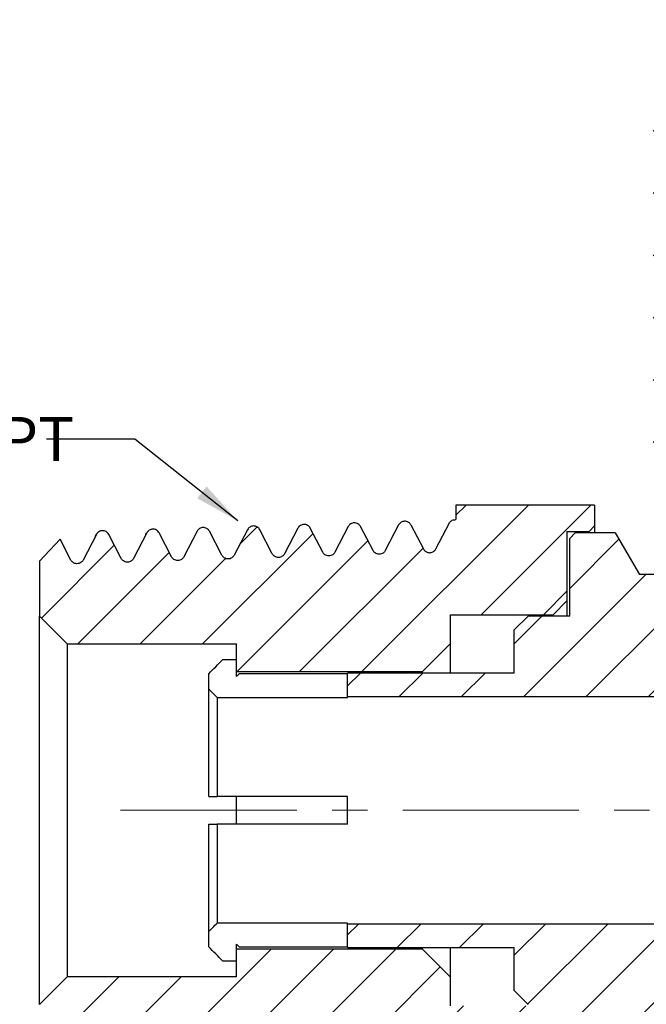
# Model space of a CAD drawing. Units: inches. Extents: x 0.2 to 10.8, y 0.2 to 8.3.
# Drawn here: x 3.6 to 5.4, y 2.9 to 5.7 of the extents above; entities that cross this region are included whole.
import ezdxf

# ---------------------------------------------------------------- set-up
doc = ezdxf.new("R2010")
doc.units = ezdxf.units.IN
doc.header["$MEASUREMENT"] = 0
doc.linetypes.add('CENTERX2', pattern=[0.8, 0.5, -0.1, 0.1, -0.1])
doc.layers.add('SKETCH', color=7, linetype='Continuous')
doc.styles.add('SLDTEXTSTYLE0', font='TXT', dxfattribs={"width": 0.75})
doc.dimstyles.new('SLDDIMSTYLE2', dxfattribs={"dimtxt": 0.18, "dimasz": 0.13, "dimexe": 0, "dimexo": 0.0625, "dimgap": 0, "dimtad": 0, "dimtih": 1, "dimtoh": 1, "dimdec": 0, "dimrnd": 1e-09, "dimzin": 0, "dimdsep": 46, "dimtxsty": 'Standard', "dimsah": 1, "dimcen": 0.09, "dimadec": 0, "dimazin": 0, "dimtfac": 0.13, "dimtdec": 0, "dimtofl": 0, "dimtmove": 0, "dimatfit": 3, "dimfxl": 0, "dimfrac": 2, "dimtolj": 1, "dimtzin": 0, "dimarcsym": 0})

msp = doc.modelspace()

# ---------------------------------------------------------------- hatches: boundary and pattern name
at = {"linetype": 'Continuous', "lineweight": 18}
h = msp.add_hatch(dxfattribs=at)
h.set_pattern_fill('ANSI31', style=0)
edge = h.paths.add_edge_path(flags=0)
edge.add_arc((5.6502, 4.6559), 0.063, 180, 270, ccw=False)
edge.add_line((5.5872, 4.6559), (5.5872, 4.7897))
edge.add_line((5.5872, 4.7897), (5.5282, 4.7897))
edge.add_line((5.5282, 4.7897), (5.5282, 5.459))
edge.add_line((5.5282, 5.459), (5.5046, 5.459))
edge.add_line((5.5046, 5.459), (5.5046, 5.6401))
edge.add_line((5.5046, 5.6401), (5.5282, 5.6401))
edge.add_line((5.5282, 5.6401), (5.5282, 5.7031))
edge.add_line((5.5282, 5.7031), (5.5124, 5.7189))
edge.add_line((5.5124, 5.7189), (5.4416, 5.7189))
edge.add_line((5.4416, 5.7189), (5.4219, 5.6992))
edge.add_line((5.4219, 5.6992), (5.4219, 5.5614))
edge.add_line((5.4219, 5.5614), (5.4022, 5.5417))
edge.add_line((5.4022, 5.5417), (5.4022, 4.4865))
edge.add_arc((5.4967, 4.4865), 0.0945, 180, 240)
edge.add_line((5.4495, 4.4047), (5.5597, 4.3411))
edge.add_line((5.5597, 4.3411), (5.5597, 4.2071))
edge.add_arc((5.4967, 4.2071), 0.063, 270, 360, ccw=False)
edge.add_line((5.4967, 4.1441), (5.3628, 4.1441))
edge.add_line((5.3628, 4.1441), (5.2946, 4.2622))
edge.add_line((5.2946, 4.2622), (5.1809, 4.2622))
edge.add_line((5.1809, 4.2622), (5.1652, 4.2464))
edge.add_line((5.1652, 4.2464), (5.1652, 4.026))
edge.add_line((5.1652, 4.026), (5.0471, 4.026))
edge.add_line((5.0471, 4.026), (5.0077, 3.9866))
edge.add_line((5.0077, 3.9866), (5.0077, 3.8645))
edge.add_line((5.0077, 3.8645), (4.5353, 3.8645))
edge.add_line((4.5353, 3.8645), (4.5353, 3.7976))
edge.add_line((4.5353, 3.7976), (5.8353, 3.7976))
edge.add_line((5.8353, 3.7976), (5.8353, 4.0496))
edge.add_line((5.8353, 4.0496), (5.8195, 4.0653))
edge.add_line((5.8195, 4.0653), (5.7487, 4.0653))
edge.add_line((5.7487, 4.0653), (5.7487, 4.5535))
edge.add_line((5.7487, 4.5535), (5.7093, 4.5929))
edge.add_line((5.7093, 4.5929), (5.6502, 4.5929))
h = msp.add_hatch(dxfattribs=at)
h.set_pattern_fill('ANSI31', style=0)
edge = h.paths.add_edge_path(flags=0)
edge.add_line((6.9298, 4.7897), (6.8707, 4.7897))
edge.add_line((6.8707, 4.7897), (6.8707, 4.6559))
edge.add_arc((6.8077, 4.6559), 0.063, 270, 360, ccw=False)
edge.add_line((6.8077, 4.5929), (6.7487, 4.5929))
edge.add_line((6.7487, 4.5929), (6.7093, 4.5535))
edge.add_line((6.7093, 4.5535), (6.7093, 4.0653))
edge.add_line((6.7093, 4.0653), (6.6384, 4.0653))
edge.add_line((6.6384, 4.0653), (6.6227, 4.0496))
edge.add_line((6.6227, 4.0496), (6.6227, 3.1519))
edge.add_line((6.6227, 3.1519), (6.229, 2.9246))
edge.add_line((6.229, 2.9246), (5.8353, 3.1519))
edge.add_line((5.8353, 3.1519), (4.5353, 3.1519))
edge.add_line((4.5353, 3.1519), (4.5353, 3.085))
edge.add_line((4.5353, 3.085), (5.0077, 3.085))
edge.add_line((5.0077, 3.085), (5.0077, 2.963))
edge.add_line((5.0077, 2.963), (5.0471, 2.9236))
edge.add_line((5.0471, 2.9236), (5.1652, 2.9236))
edge.add_line((5.1652, 2.9236), (5.1652, 2.7031))
edge.add_line((5.1652, 2.7031), (5.1809, 2.6874))
edge.add_line((5.1809, 2.6874), (5.2946, 2.6874))
edge.add_line((5.2946, 2.6874), (5.3628, 2.8055))
edge.add_line((5.3628, 2.8055), (6.5581, 2.8055))
edge.add_arc((6.5581, 3.1456), 0.3402, 270, 360)
edge.add_line((6.8983, 3.1456), (6.8983, 4.3411))
edge.add_line((6.8983, 4.3411), (7.0085, 4.4047))
edge.add_arc((6.9613, 4.4865), 0.0945, 300, 360)
edge.add_line((7.0557, 4.4865), (7.0557, 5.5417))
edge.add_line((7.0557, 5.5417), (7.0361, 5.5614))
edge.add_line((7.0361, 5.5614), (7.0361, 5.6992))
edge.add_line((7.0361, 5.6992), (7.0164, 5.7189))
edge.add_line((7.0164, 5.7189), (6.9455, 5.7189))
edge.add_line((6.9455, 5.7189), (6.9298, 5.7031))
edge.add_line((6.9298, 5.7031), (6.9298, 5.6401))
edge.add_line((6.9298, 5.6401), (6.9534, 5.6401))
edge.add_line((6.9534, 5.6401), (6.9534, 5.459))
edge.add_line((6.9534, 5.459), (6.9298, 5.459))
edge.add_line((6.9298, 5.459), (6.9298, 4.7897))
h = msp.add_hatch(dxfattribs=at)
h.set_pattern_fill('ANSI31', style=0)
edge = h.paths.add_edge_path(flags=0)
edge.add_line((4.7505, 4.2165), (4.715, 4.2847))
edge.add_spline(control_points=[(4.715, 4.2847), (4.7115, 4.2913), (4.7046, 4.2955), (4.697, 4.2952)], knot_values=[0, 0, 0, 0, 1, 1, 1, 1], weights=[1, 1, 1, 1], degree=3, periodic=0)
edge.add_spline(control_points=[(4.697, 4.2952), (4.6897, 4.2949), (4.6836, 4.2911), (4.6802, 4.2846)], knot_values=[0, 0, 0, 0, 1, 1, 1, 1], weights=[1, 0.908607, 0.908607, 1], degree=3, periodic=0)
edge.add_line((4.6802, 4.2846), (4.6424, 4.212))
edge.add_spline(control_points=[(4.6424, 4.212), (4.634, 4.196), (4.616, 4.196), (4.6076, 4.212)], knot_values=[0, 0, 0, 0, 1, 1, 1, 1], weights=[1, 0.641166, 0.641166, 1], degree=3, periodic=0)
edge.add_line((4.6076, 4.212), (4.5721, 4.2802))
edge.add_spline(control_points=[(4.5721, 4.2802), (4.5685, 4.287), (4.5619, 4.291), (4.5541, 4.2907)], knot_values=[0, 0, 0, 0, 1, 1, 1, 1], weights=[1, 0.897803, 0.897803, 1], degree=3, periodic=0)
edge.add_spline(control_points=[(4.5541, 4.2907), (4.5469, 4.2905), (4.5407, 4.2867), (4.5373, 4.2802)], knot_values=[0, 0, 0, 0, 1, 1, 1, 1], weights=[1, 0.908607, 0.908607, 1], degree=3, periodic=0)
edge.add_line((4.5373, 4.2802), (4.4995, 4.2076))
edge.add_spline(control_points=[(4.4995, 4.2076), (4.4912, 4.1916), (4.4731, 4.1916), (4.4647, 4.2076)], knot_values=[0, 0, 0, 0, 1, 1, 1, 1], weights=[1, 0.641166, 0.641166, 1], degree=3, periodic=0)
edge.add_line((4.4647, 4.2076), (4.4293, 4.2758))
edge.add_spline(control_points=[(4.4293, 4.2758), (4.4257, 4.2826), (4.419, 4.2865), (4.4113, 4.2863)], knot_values=[0, 0, 0, 0, 1, 1, 1, 1], weights=[1, 0.897803, 0.897803, 1], degree=3, periodic=0)
edge.add_spline(control_points=[(4.4113, 4.2863), (4.404, 4.286), (4.3978, 4.2822), (4.3945, 4.2757)], knot_values=[0, 0, 0, 0, 1, 1, 1, 1], weights=[1, 0.908607, 0.908607, 1], degree=3, periodic=0)
edge.add_line((4.3945, 4.2757), (4.3567, 4.2031))
edge.add_spline(control_points=[(4.3567, 4.2031), (4.3483, 4.1871), (4.3302, 4.1871), (4.3219, 4.2031)], knot_values=[0, 0, 0, 0, 1, 1, 1, 1], weights=[1, 0.641166, 0.641166, 1], degree=3, periodic=0)
edge.add_line((4.3219, 4.2031), (4.2864, 4.2712))
edge.add_spline(control_points=[(4.2864, 4.2712), (4.2828, 4.2781), (4.2761, 4.282), (4.2684, 4.2818)], knot_values=[0, 0, 0, 0, 1, 1, 1, 1], weights=[1, 0.897803, 0.897803, 1], degree=3, periodic=0)
edge.add_spline(control_points=[(4.2684, 4.2818), (4.2611, 4.2816), (4.255, 4.2777), (4.2516, 4.2713)], knot_values=[0, 0, 0, 0, 1, 1, 1, 1], weights=[1, 0.908607, 0.908607, 1], degree=3, periodic=0)
edge.add_line((4.2516, 4.2713), (4.2138, 4.1987))
edge.add_spline(control_points=[(4.2138, 4.1987), (4.2055, 4.1826), (4.1874, 4.1826), (4.179, 4.1987)], knot_values=[0, 0, 0, 0, 1, 1, 1, 1], weights=[1, 0.641166, 0.641166, 1], degree=3, periodic=0)
edge.add_line((4.179, 4.1987), (4.1436, 4.2668))
edge.add_spline(control_points=[(4.1436, 4.2668), (4.14, 4.2737), (4.1333, 4.2776), (4.1255, 4.2774)], knot_values=[0, 0, 0, 0, 1, 1, 1, 1], weights=[1, 0.897803, 0.897803, 1], degree=3, periodic=0)
edge.add_spline(control_points=[(4.1255, 4.2774), (4.1183, 4.2771), (4.1121, 4.2732), (4.1088, 4.2668)], knot_values=[0, 0, 0, 0, 1, 1, 1, 1], weights=[1, 0.908607, 0.908607, 1], degree=3, periodic=0)
edge.add_line((4.1088, 4.2668), (4.071, 4.1942))
edge.add_spline(control_points=[(4.071, 4.1942), (4.0626, 4.1781), (4.0445, 4.1781), (4.0362, 4.1942)], knot_values=[0, 0, 0, 0, 1, 1, 1, 1], weights=[1, 0.641166, 0.641166, 1], degree=3, periodic=0)
edge.add_line((4.0362, 4.1942), (4.0007, 4.2623))
edge.add_spline(control_points=[(4.0007, 4.2623), (3.9971, 4.2692), (3.9904, 4.2731), (3.9827, 4.2729)], knot_values=[0, 0, 0, 0, 1, 1, 1, 1], weights=[1, 0.897803, 0.897803, 1], degree=3, periodic=0)
edge.add_spline(control_points=[(3.9827, 4.2729), (3.9754, 4.2727), (3.9693, 4.2688), (3.9659, 4.2624)], knot_values=[0, 0, 0, 0, 1, 1, 1, 1], weights=[1, 0.908607, 0.908607, 1], degree=3, periodic=0)
edge.add_line((3.9659, 4.2624), (3.9281, 4.1897))
edge.add_spline(control_points=[(3.9281, 4.1897), (3.9198, 4.1737), (3.9017, 4.1737), (3.8933, 4.1897)], knot_values=[0, 0, 0, 0, 1, 1, 1, 1], weights=[1, 0.641166, 0.641166, 1], degree=3, periodic=0)
edge.add_line((3.8933, 4.1897), (3.8578, 4.2579))
edge.add_spline(control_points=[(3.8578, 4.2579), (3.8543, 4.2648), (3.8476, 4.2687), (3.8398, 4.2684)], knot_values=[0, 0, 0, 0, 1, 1, 1, 1], weights=[1, 0.897803, 0.897803, 1], degree=3, periodic=0)
edge.add_spline(control_points=[(3.8398, 4.2684), (3.8326, 4.2682), (3.8264, 4.2643), (3.823, 4.2579)], knot_values=[0, 0, 0, 0, 1, 1, 1, 1], weights=[1, 0.908607, 0.908607, 1], degree=3, periodic=0)
edge.add_line((3.823, 4.2579), (3.7852, 4.1852))
edge.add_spline(control_points=[(3.7852, 4.1852), (3.7769, 4.1692), (3.7588, 4.1692), (3.7505, 4.1852)], knot_values=[0, 0, 0, 0, 1, 1, 1, 1], weights=[1, 0.641166, 0.641166, 1], degree=3, periodic=0)
edge.add_line((3.7505, 4.1852), (3.7199, 4.244))
edge.add_line((3.7199, 4.244), (3.6613, 4.1815))
edge.add_line((3.6613, 4.1815), (3.6613, 4.026))
edge.add_line((3.6613, 4.026), (3.74, 3.9472))
edge.add_line((3.74, 3.9472), (4.2203, 3.9472))
edge.add_line((4.2203, 3.9472), (4.2203, 3.8685))
edge.add_line((4.2203, 3.8685), (4.7479, 3.8685))
edge.add_line((4.7479, 3.8685), (4.8266, 3.9472))
edge.add_line((4.8266, 3.9472), (4.8266, 4.0299))
edge.add_line((4.8266, 4.0299), (5.118, 4.0299))
edge.add_line((5.118, 4.0299), (5.1573, 4.0693))
edge.add_line((5.1573, 4.0693), (5.1573, 4.2661))
edge.add_line((5.1573, 4.2661), (5.2203, 4.2661))
edge.add_line((5.2203, 4.2661), (5.2361, 4.2819))
edge.add_line((5.2361, 4.2819), (5.2361, 4.3409))
edge.add_line((5.2361, 4.3409), (4.8424, 4.3409))
edge.add_line((4.8424, 4.3409), (4.8424, 4.2998))
edge.add_line((4.8424, 4.2998), (4.8398, 4.2997))
edge.add_spline(control_points=[(4.8398, 4.2997), (4.8326, 4.2995), (4.8264, 4.2956), (4.823, 4.2891)], knot_values=[0, 0, 0, 0, 1, 1, 1, 1], weights=[1, 0.908607, 0.908607, 1], degree=3, periodic=0)
edge.add_line((4.823, 4.2891), (4.7852, 4.2165))
edge.add_spline(control_points=[(4.7852, 4.2165), (4.7847, 4.2155), (4.7841, 4.2145), (4.7834, 4.2136)], knot_values=[0, 0, 0, 0, 0.094964, 0.094964, 0.094964, 0.094964], weights=[1, 0.965924, 0.935084, 0.907479], degree=3, periodic=0)
edge.add_spline(control_points=[(4.7834, 4.2136), (4.7748, 4.2025), (4.7609, 4.2025), (4.7523, 4.2136)], knot_values=[0, 0, 0, 0, 0.810073, 0.810073, 0.810073, 0.810073], weights=[0.907479, 0.672006, 0.672006, 0.907479], degree=3, periodic=0)
edge.add_spline(control_points=[(4.7523, 4.2136), (4.7516, 4.2145), (4.751, 4.2155), (4.7505, 4.2165)], knot_values=[0, 0, 0, 0, 0.094964, 0.094964, 0.094964, 0.094964], weights=[0.907479, 0.935084, 0.965924, 1], degree=3, periodic=0)
h = msp.add_hatch(dxfattribs=at)
h.set_pattern_fill('ANSI31', style=0)
edge = h.paths.add_edge_path(flags=0)
edge.add_line((3.9293, 2.6895), (3.9647, 2.7576))
edge.add_spline(control_points=[(3.9647, 2.7576), (3.9731, 2.7736), (3.9912, 2.7736), (3.9995, 2.7576)], knot_values=[0, 0, 0, 0, 1, 1, 1, 1], weights=[1, 0.641166, 0.641166, 1], degree=3, periodic=0)
edge.add_line((3.9995, 2.7576), (4.0373, 2.685))
edge.add_spline(control_points=[(4.0373, 2.685), (4.0383, 2.6831), (4.0397, 2.6813), (4.0413, 2.6798), (4.0429, 2.6782), (4.0448, 2.677), (4.0468, 2.6761), (4.0488, 2.6752), (4.051, 2.6747), (4.0532, 2.6745), (4.0535, 2.6745), (4.0538, 2.6745), (4.0541, 2.6745)], knot_values=[0, 0, 0, 0, 0.000084, 0.000084, 0.000084, 0.000167, 0.000167, 0.000167, 0.000251, 0.000251, 0.000251, 0.000263, 0.000263, 0.000263, 0.000263], weights=[1, 1, 1, 1, 1, 1, 1, 1, 1, 1, 1, 1, 1], degree=3, periodic=0)
edge.add_spline(control_points=[(4.0541, 2.6745), (4.0619, 2.6742), (4.0685, 2.6781), (4.0721, 2.685)], knot_values=[0, 0, 0, 0, 1, 1, 1, 1], weights=[1, 0.897803, 0.897803, 1], degree=3, periodic=0)
edge.add_line((4.0721, 2.685), (4.1076, 2.7531))
edge.add_spline(control_points=[(4.1076, 2.7531), (4.116, 2.7692), (4.134, 2.7692), (4.1424, 2.7531)], knot_values=[0, 0, 0, 0, 1, 1, 1, 1], weights=[1, 0.641166, 0.641166, 1], degree=3, periodic=0)
edge.add_line((4.1424, 2.7531), (4.1802, 2.6805))
edge.add_spline(control_points=[(4.1802, 2.6805), (4.1812, 2.6786), (4.1826, 2.6768), (4.1842, 2.6753), (4.1858, 2.6738), (4.1877, 2.6725), (4.1897, 2.6716), (4.1917, 2.6707), (4.1939, 2.6702), (4.196, 2.67), (4.1964, 2.67), (4.1967, 2.67), (4.197, 2.67)], knot_values=[0, 0, 0, 0, 0.000084, 0.000084, 0.000084, 0.000167, 0.000167, 0.000167, 0.000251, 0.000251, 0.000251, 0.000263, 0.000263, 0.000263, 0.000263], weights=[1, 1, 1, 1, 1, 1, 1, 1, 1, 1, 1, 1, 1], degree=3, periodic=0)
edge.add_spline(control_points=[(4.197, 2.67), (4.2047, 2.6697), (4.2114, 2.6737), (4.215, 2.6805)], knot_values=[0, 0, 0, 0, 1, 1, 1, 1], weights=[1, 0.897803, 0.897803, 1], degree=3, periodic=0)
edge.add_line((4.215, 2.6805), (4.2505, 2.7487))
edge.add_spline(control_points=[(4.2505, 2.7487), (4.2588, 2.7647), (4.2769, 2.7647), (4.2852, 2.7487)], knot_values=[0, 0, 0, 0, 1, 1, 1, 1], weights=[1, 0.641166, 0.641166, 1], degree=3, periodic=0)
edge.add_line((4.2852, 2.7487), (4.323, 2.6761))
edge.add_spline(control_points=[(4.323, 2.6761), (4.3241, 2.6741), (4.3254, 2.6723), (4.327, 2.6708), (4.3286, 2.6693), (4.3305, 2.6681), (4.3325, 2.6672), (4.3345, 2.6663), (4.3367, 2.6657), (4.3389, 2.6656), (4.3392, 2.6655), (4.3395, 2.6655), (4.3398, 2.6655)], knot_values=[0, 0, 0, 0, 0.000084, 0.000084, 0.000084, 0.000167, 0.000167, 0.000167, 0.000251, 0.000251, 0.000251, 0.000263, 0.000263, 0.000263, 0.000263], weights=[1, 1, 1, 1, 1, 1, 1, 1, 1, 1, 1, 1, 1], degree=3, periodic=0)
edge.add_spline(control_points=[(4.3398, 2.6655), (4.3476, 2.6653), (4.3543, 2.6692), (4.3578, 2.6761)], knot_values=[0, 0, 0, 0, 1, 1, 1, 1], weights=[1, 0.897803, 0.897803, 1], degree=3, periodic=0)
edge.add_line((4.3578, 2.6761), (4.3933, 2.7442))
edge.add_spline(control_points=[(4.3933, 2.7442), (4.4017, 2.7602), (4.4198, 2.7602), (4.4281, 2.7442)], knot_values=[0, 0, 0, 0, 1, 1, 1, 1], weights=[1, 0.641166, 0.641166, 1], degree=3, periodic=0)
edge.add_line((4.4281, 2.7442), (4.4659, 2.6716))
edge.add_spline(control_points=[(4.4659, 2.6716), (4.4669, 2.6696), (4.4683, 2.6678), (4.4699, 2.6663), (4.4715, 2.6648), (4.4734, 2.6636), (4.4754, 2.6627), (4.4774, 2.6618), (4.4796, 2.6613), (4.4818, 2.6611), (4.4821, 2.6611), (4.4824, 2.661), (4.4827, 2.661)], knot_values=[0, 0, 0, 0, 0.000084, 0.000084, 0.000084, 0.000167, 0.000167, 0.000167, 0.000251, 0.000251, 0.000251, 0.000263, 0.000263, 0.000263, 0.000263], weights=[1, 1, 1, 1, 1, 1, 1, 1, 1, 1, 1, 1, 1], degree=3, periodic=0)
edge.add_spline(control_points=[(4.4827, 2.661), (4.4904, 2.6608), (4.4971, 2.6647), (4.5007, 2.6716)], knot_values=[0, 0, 0, 0, 1, 1, 1, 1], weights=[1, 0.897803, 0.897803, 1], degree=3, periodic=0)
edge.add_line((4.5007, 2.6716), (4.5362, 2.7397))
edge.add_spline(control_points=[(4.5362, 2.7397), (4.5445, 2.7558), (4.5626, 2.7558), (4.571, 2.7397)], knot_values=[0, 0, 0, 0, 1, 1, 1, 1], weights=[1, 0.641166, 0.641166, 1], degree=3, periodic=0)
edge.add_line((4.571, 2.7397), (4.6088, 2.6671))
edge.add_spline(control_points=[(4.6088, 2.6671), (4.6098, 2.6652), (4.6111, 2.6634), (4.6127, 2.6619), (4.6143, 2.6604), (4.6162, 2.6591), (4.6182, 2.6583), (4.6202, 2.6574), (4.6224, 2.6568), (4.6246, 2.6566), (4.6249, 2.6566), (4.6252, 2.6566), (4.6255, 2.6566)], knot_values=[0, 0, 0, 0, 0.000084, 0.000084, 0.000084, 0.000167, 0.000167, 0.000167, 0.000251, 0.000251, 0.000251, 0.000263, 0.000263, 0.000263, 0.000263], weights=[1, 1, 1, 1, 1, 1, 1, 1, 1, 1, 1, 1, 1], degree=3, periodic=0)
edge.add_spline(control_points=[(4.6255, 2.6566), (4.6333, 2.6563), (4.64, 2.6603), (4.6436, 2.6671)], knot_values=[0, 0, 0, 0, 1, 1, 1, 1], weights=[1, 0.897803, 0.897803, 1], degree=3, periodic=0)
edge.add_line((4.6436, 2.6671), (4.679, 2.7353))
edge.add_spline(control_points=[(4.679, 2.7353), (4.6874, 2.7513), (4.7055, 2.7513), (4.7138, 2.7353)], knot_values=[0, 0, 0, 0, 1, 1, 1, 1], weights=[1, 0.641166, 0.641166, 1], degree=3, periodic=0)
edge.add_line((4.7138, 2.7353), (4.7516, 2.6627))
edge.add_spline(control_points=[(4.7516, 2.6627), (4.7526, 2.6607), (4.754, 2.6589), (4.7556, 2.6574), (4.7572, 2.6559), (4.7591, 2.6547), (4.7611, 2.6538), (4.7631, 2.6529), (4.7653, 2.6523), (4.7675, 2.6522), (4.7678, 2.6521), (4.7681, 2.6521), (4.7684, 2.6521)], knot_values=[0, 0, 0, 0, 0.000084, 0.000084, 0.000084, 0.000167, 0.000167, 0.000167, 0.000251, 0.000251, 0.000251, 0.000263, 0.000263, 0.000263, 0.000263], weights=[1, 1, 1, 1, 1, 1, 1, 1, 1, 1, 1, 1, 1], degree=3, periodic=0)
edge.add_line((4.7684, 2.6521), (4.8424, 2.6498))
edge.add_line((4.8424, 2.6498), (4.8424, 2.6086))
edge.add_line((4.8424, 2.6086), (5.2361, 2.6086))
edge.add_line((5.2361, 2.6086), (5.2361, 2.6677))
edge.add_line((5.2361, 2.6677), (5.2203, 2.6834))
edge.add_line((5.2203, 2.6834), (5.1573, 2.6834))
edge.add_line((5.1573, 2.6834), (5.1573, 2.8803))
edge.add_line((5.1573, 2.8803), (5.118, 2.9197))
edge.add_line((5.118, 2.9197), (4.8266, 2.9197))
edge.add_line((4.8266, 2.9197), (4.8266, 3.0023))
edge.add_line((4.8266, 3.0023), (4.7479, 3.0811))
edge.add_line((4.7479, 3.0811), (4.2203, 3.0811))
edge.add_line((4.2203, 3.0811), (4.2203, 3.0023))
edge.add_line((4.2203, 3.0023), (3.74, 3.0023))
edge.add_line((3.74, 3.0023), (3.6613, 2.9236))
edge.add_line((3.6613, 2.9236), (3.6613, 2.768))
edge.add_line((3.6613, 2.768), (3.6732, 2.7553))
edge.add_line((3.6732, 2.7553), (3.679, 2.7665))
edge.add_spline(control_points=[(3.679, 2.7665), (3.6874, 2.7826), (3.7055, 2.7826), (3.7138, 2.7665)], knot_values=[0, 0, 0, 0, 1, 1, 1, 1], weights=[1, 0.641166, 0.641166, 1], degree=3, periodic=0)
edge.add_line((3.7138, 2.7665), (3.7516, 2.6939))
edge.add_spline(control_points=[(3.7516, 2.6939), (3.7526, 2.692), (3.754, 2.6902), (3.7556, 2.6887), (3.7572, 2.6872), (3.7591, 2.6859), (3.7611, 2.685), (3.7631, 2.6842), (3.7653, 2.6836), (3.7675, 2.6834), (3.7678, 2.6834), (3.7681, 2.6834), (3.7684, 2.6834)], knot_values=[0, 0, 0, 0, 0.000084, 0.000084, 0.000084, 0.000167, 0.000167, 0.000167, 0.000251, 0.000251, 0.000251, 0.000263, 0.000263, 0.000263, 0.000263], weights=[1, 1, 1, 1, 1, 1, 1, 1, 1, 1, 1, 1, 1], degree=3, periodic=0)
edge.add_spline(control_points=[(3.7684, 2.6834), (3.7761, 2.6831), (3.7828, 2.687), (3.7864, 2.6939)], knot_values=[0, 0, 0, 0, 1, 1, 1, 1], weights=[1, 0.897803, 0.897803, 1], degree=3, periodic=0)
edge.add_line((3.7864, 2.6939), (3.8219, 2.762))
edge.add_spline(control_points=[(3.8219, 2.762), (3.8302, 2.7781), (3.8483, 2.7781), (3.8567, 2.762)], knot_values=[0, 0, 0, 0, 1, 1, 1, 1], weights=[1, 0.641166, 0.641166, 1], degree=3, periodic=0)
edge.add_line((3.8567, 2.762), (3.8945, 2.6894))
edge.add_spline(control_points=[(3.8945, 2.6894), (3.8955, 2.6875), (3.8969, 2.6857), (3.8985, 2.6842), (3.9001, 2.6827), (3.9019, 2.6814), (3.9039, 2.6806), (3.906, 2.6797), (3.9081, 2.6791), (3.9103, 2.6789), (3.9106, 2.6789), (3.911, 2.6789), (3.9113, 2.6789)], knot_values=[0, 0, 0, 0, 0.000084, 0.000084, 0.000084, 0.000167, 0.000167, 0.000167, 0.000251, 0.000251, 0.000251, 0.000263, 0.000263, 0.000263, 0.000263], weights=[1, 1, 1, 1, 1, 1, 1, 1, 1, 1, 1, 1, 1], degree=3, periodic=0)
edge.add_spline(control_points=[(3.9113, 2.6789), (3.919, 2.6787), (3.9257, 2.6826), (3.9293, 2.6895)], knot_values=[0, 0, 0, 0, 1, 1, 1, 1], weights=[1, 0.897803, 0.897803, 1], degree=3, periodic=0)

# ---------------------------------------------------------------- linework, layer by layer
at = {"color": 7, "linetype": 'Continuous', "lineweight": 25}
for p, q in [((4.8424, 4.3409), (4.8424, 4.2998)), ((5.2361, 4.3409), (4.8424, 4.3409)), ((5.2361, 4.3409), (5.2361, 4.2819)), ((4.2658, 4.2816), (4.265, 4.2811)), ((4.5373, 4.2802), (4.4995, 4.2076)), ((4.5516, 4.2905), (4.5507, 4.2901)), ((4.6076, 4.212), (4.5721, 4.2802)), ((4.6802, 4.2846), (4.6424, 4.212)), ((4.715, 4.2847), (4.7505, 4.2165)), ((4.7852, 4.2165), (4.823, 4.2891)), ((4.8398, 4.2997), (4.8424, 4.2998)), ((5.2361, 4.2819), (5.2203, 4.2661)), ((5.2361, 4.2819), (5.2361, 4.2622)), ((3.823, 4.2579), (3.7852, 4.1852)), ((3.8933, 4.1897), (3.8578, 4.2579)), ((3.9659, 4.2624), (3.9281, 4.1897)), ((3.9801, 4.2726), (3.9792, 4.2722)), ((4.0362, 4.1942), (4.0007, 4.2623)), ((4.1088, 4.2668), (4.071, 4.1942)), ((4.179, 4.1987), (4.1436, 4.2668)), ((4.2516, 4.2713), (4.2138, 4.1987)), ((4.3219, 4.2031), (4.2864, 4.2712)), ((4.3945, 4.2757), (4.3567, 4.2031)), ((4.4647, 4.2076), (4.4293, 4.2758)), ((5.1573, 4.2661), (5.2203, 4.2661)), ((5.1573, 4.2661), (5.1573, 4.0693)), ((5.1652, 4.2464), (5.1809, 4.2622)), ((5.2946, 4.2622), (5.1809, 4.2622)), ((5.2203, 4.2622), (5.2203, 4.2661)), ((5.2946, 4.2622), (5.3628, 4.1441)), ((3.6613, 4.1815), (3.7199, 4.244)), ((3.7505, 4.1852), (3.7199, 4.244)), ((5.1652, 4.026), (5.1652, 4.2464)), ((3.6613, 4.1815), (3.6613, 4.026)), ((5.4967, 4.1441), (5.3628, 4.1441)), ((5.1573, 4.0693), (5.118, 4.0299)), ((5.1573, 4.0693), (5.1573, 4.026)), ((3.74, 3.9472), (3.6613, 4.026)), ((3.6613, 2.9236), (3.6613, 4.026)), ((4.8266, 4.0299), (5.118, 4.0299)), ((4.8266, 4.0299), (4.8266, 3.9472)), ((5.0077, 3.9866), (5.0471, 4.026)), ((5.1652, 4.026), (5.0471, 4.026)), ((5.118, 4.026), (5.118, 4.0299)), ((5.0077, 3.8645), (5.0077, 3.9866)), ((3.74, 3.9472), (4.2203, 3.9472)), ((3.74, 3.9472), (3.74, 3.0023)), ((4.2203, 3.8685), (4.2203, 3.9472)), ((4.8266, 3.9472), (4.7479, 3.8685)), ((4.8266, 3.9472), (4.8266, 3.8645)), ((4.2203, 3.9021), (4.1809, 3.9021)), ((4.1416, 3.819), (4.1416, 3.8625)), ((4.2203, 3.8685), (4.7479, 3.8685)), ((4.2203, 3.8665), (4.2203, 3.8685)), ((4.2203, 3.8546), (4.2203, 3.8665)), ((4.2203, 3.8546), (4.2282, 3.8625)), ((4.5353, 3.8625), (4.2282, 3.8625)), ((4.5353, 3.7976), (4.5353, 3.8645)), ((5.0077, 3.8645), (4.5353, 3.8645)), ((4.7479, 3.8645), (4.7479, 3.8685)), ((4.1416, 3.5141), (4.1416, 3.819)), ((4.1652, 3.7952), (4.1652, 3.5141)), ((4.1652, 3.7952), (4.5353, 3.7952)), ((4.5353, 3.7952), (4.5353, 3.7976)), ((4.5353, 3.7976), (5.8353, 3.7976)), ((4.5353, 3.5141), (4.1652, 3.5141)), ((4.2203, 3.4354), (4.2203, 3.5141)), ((4.5353, 3.4354), (4.5353, 3.5141)), ((4.1416, 3.1306), (4.1416, 3.4354)), ((4.1652, 3.4354), (4.1652, 3.1544)), ((4.5353, 3.4354), (4.1652, 3.4354)), ((4.1416, 3.087), (4.1416, 3.1306)), ((4.5353, 3.1544), (4.1652, 3.1544)), ((4.5353, 3.1519), (4.5353, 3.1544)), ((5.8353, 3.1519), (4.5353, 3.1519)), ((4.5353, 3.085), (4.5353, 3.1519)), ((4.2282, 3.087), (4.2203, 3.0949)), ((4.2203, 3.083), (4.2203, 3.0949)), ((4.2203, 3.0811), (4.2203, 3.083)), ((4.2203, 3.0023), (4.2203, 3.0811)), ((4.7479, 3.0811), (4.2203, 3.0811)), ((4.2282, 3.087), (4.5353, 3.087)), ((4.5353, 3.085), (5.0077, 3.085)), ((4.7479, 3.0811), (4.7479, 3.085)), ((4.7479, 3.0811), (4.8266, 3.0023)), ((4.8266, 3.085), (4.8266, 3.0023)), ((5.0077, 2.963), (5.0077, 3.085)), ((4.1809, 3.0475), (4.2203, 3.0475)), ((3.6613, 2.9236), (3.74, 3.0023)), ((4.2203, 3.0023), (3.74, 3.0023)), ((4.8266, 3.0023), (4.8266, 2.9197)), ((5.0471, 2.9236), (5.0077, 2.963))]:
    msp.add_line(p, q, dxfattribs=at)
at = {"color": 8, "linetype": 'Continuous', "lineweight": 25}
for p, q in [((4.106, 4.2608), (4.1088, 4.2668)), ((4.2492, 4.266), (4.2493, 4.2669)), ((4.5349, 4.2749), (4.535, 4.2758))]:
    msp.add_line(p, q, dxfattribs=at)
at = {"color": 7, "linetype": 'Continuous', "lineweight": 25}
for points, knots in [([(4.1255, 4.2773), (4.1222, 4.2772), (4.1187, 4.2762), (4.1127, 4.2724), (4.1103, 4.2697), (4.1088, 4.2668)], [0, 0, 0, 0, 0.5, 0.5, 1, 1, 1, 1]), ([(4.1436, 4.2668), (4.1419, 4.2699), (4.1393, 4.2728), (4.1328, 4.2766), (4.129, 4.2775), (4.1255, 4.2774)], [0, 0, 0, 0, 0.5, 0.5, 1, 1, 1, 1]), ([(4.2684, 4.2818), (4.2651, 4.2817), (4.2616, 4.2807), (4.2556, 4.277), (4.2531, 4.2742), (4.2516, 4.2713)], [0, 0, 0, 0, 0.5, 0.5, 1, 1, 1, 1]), ([(4.2864, 4.2712), (4.2848, 4.2743), (4.2822, 4.2772), (4.2757, 4.281), (4.2719, 4.2819), (4.2684, 4.2818)], [0, 0, 0, 0, 0.5, 0.5, 1, 1, 1, 1]), ([(4.4113, 4.2862), (4.408, 4.2861), (4.4044, 4.2851), (4.3984, 4.2814), (4.396, 4.2786), (4.3945, 4.2757)], [0, 0, 0, 0, 0.5, 0.5, 1, 1, 1, 1]), ([(4.4293, 4.2758), (4.4277, 4.2788), (4.425, 4.2817), (4.4185, 4.2855), (4.4147, 4.2864), (4.4113, 4.2863)], [0, 0, 0, 0, 0.5, 0.5, 1, 1, 1, 1]), ([(4.5541, 4.2908), (4.5508, 4.2907), (4.5473, 4.2897), (4.5413, 4.2859), (4.5389, 4.2832), (4.5373, 4.2802)], [0, 0, 0, 0, 0.5, 0.5, 1, 1, 1, 1]), ([(4.5721, 4.2802), (4.5705, 4.2833), (4.5679, 4.2861), (4.5614, 4.2899), (4.5576, 4.2908), (4.5541, 4.2907)], [0, 0, 0, 0, 0.5, 0.5, 1, 1, 1, 1]), ([(4.697, 4.2952), (4.6937, 4.2951), (4.6902, 4.2941), (4.6842, 4.2903), (4.6817, 4.2876), (4.6802, 4.2846)], [0, 0, 0, 0, 0.5, 0.5, 1, 1, 1, 1]), ([(4.715, 4.2847), (4.7144, 4.2857), (4.7131, 4.2878), (4.7106, 4.2905), (4.7071, 4.293), (4.7025, 4.295), (4.6988, 4.2952), (4.697, 4.2952)], [0, 0, 0, 0, 0.167113, 0.331926, 0.500392, 0.749437, 1, 1, 1, 1]), ([(4.823, 4.2891), (4.8246, 4.2921), (4.827, 4.2948), (4.833, 4.2986), (4.8365, 4.2996), (4.8398, 4.2997)], [0, 0, 0, 0, 0.5, 0.5, 1, 1, 1, 1]), ([(3.8398, 4.2684), (3.8365, 4.2683), (3.833, 4.2673), (3.827, 4.2635), (3.8246, 4.2608), (3.823, 4.2579)], [0, 0, 0, 0, 0.5, 0.5, 1, 1, 1, 1]), ([(3.8578, 4.2579), (3.8562, 4.261), (3.8536, 4.2639), (3.8471, 4.2677), (3.8433, 4.2685), (3.8398, 4.2684)], [0, 0, 0, 0, 0.5, 0.5, 1, 1, 1, 1]), ([(3.9827, 4.2729), (3.9794, 4.2728), (3.9759, 4.2718), (3.9699, 4.268), (3.9674, 4.2653), (3.9659, 4.2624)], [0, 0, 0, 0, 0.5, 0.5, 1, 1, 1, 1]), ([(4.0007, 4.2623), (3.9991, 4.2654), (3.9965, 4.2683), (3.99, 4.2721), (3.9862, 4.273), (3.9827, 4.2729)], [0, 0, 0, 0, 0.5, 0.5, 1, 1, 1, 1]), ([(4.071, 4.1942), (4.0696, 4.1916), (4.0675, 4.1889), (4.0614, 4.1849), (4.0575, 4.1836), (4.0496, 4.1836), (4.0457, 4.1849), (4.0397, 4.1889), (4.0375, 4.1916), (4.0362, 4.1942)], [0, 0, 0, 0, 0.25, 0.25, 0.5, 0.5, 0.75, 0.75, 1, 1, 1, 1]), ([(4.2138, 4.1987), (4.2125, 4.1961), (4.2103, 4.1934), (4.2043, 4.1894), (4.2004, 4.1881), (4.1925, 4.1881), (4.1885, 4.1894), (4.1825, 4.1934), (4.1804, 4.1961), (4.179, 4.1987)], [0, 0, 0, 0, 0.25, 0.25, 0.5, 0.5, 0.75, 0.75, 1, 1, 1, 1]), ([(4.3567, 4.2031), (4.3553, 4.2005), (4.3532, 4.1979), (4.3472, 4.1938), (4.3432, 4.1925), (4.3353, 4.1925), (4.3314, 4.1938), (4.3254, 4.1979), (4.3232, 4.2005), (4.3219, 4.2031)], [0, 0, 0, 0, 0.25, 0.25, 0.5, 0.5, 0.75, 0.75, 1, 1, 1, 1]), ([(4.4995, 4.2076), (4.4982, 4.205), (4.4961, 4.2024), (4.49, 4.1983), (4.4861, 4.1971), (4.4782, 4.1971), (4.4743, 4.1983), (4.4682, 4.2024), (4.4661, 4.205), (4.4647, 4.2076)], [0, 0, 0, 0, 0.25, 0.25, 0.5, 0.5, 0.75, 0.75, 1, 1, 1, 1]), ([(4.6424, 4.212), (4.6411, 4.2094), (4.6389, 4.2068), (4.6329, 4.2028), (4.629, 4.2015), (4.621, 4.2015), (4.6171, 4.2028), (4.6111, 4.2068), (4.6089, 4.2094), (4.6076, 4.212)], [0, 0, 0, 0, 0.25, 0.25, 0.5, 0.5, 0.75, 0.75, 1, 1, 1, 1]), ([(4.7523, 4.2136), (4.7539, 4.2116), (4.7561, 4.2096), (4.7614, 4.2068), (4.7646, 4.206), (4.7711, 4.206), (4.7743, 4.2068), (4.7796, 4.2096), (4.7818, 4.2116), (4.7834, 4.2136)], [0, 0, 0, 0, 0.25, 0.25, 0.5, 0.5, 0.75, 0.75, 1, 1, 1, 1]), ([(3.7852, 4.1852), (3.7839, 4.1827), (3.7818, 4.18), (3.7757, 4.176), (3.7718, 4.1747), (3.7639, 4.1747), (3.76, 4.176), (3.7539, 4.18), (3.7518, 4.1827), (3.7505, 4.1852)], [0, 0, 0, 0, 0.25, 0.25, 0.5, 0.5, 0.75, 0.75, 1, 1, 1, 1]), ([(3.9281, 4.1897), (3.9268, 4.1872), (3.9246, 4.1845), (3.9186, 4.1805), (3.9147, 4.1792), (3.9067, 4.1792), (3.9028, 4.1805), (3.8968, 4.1845), (3.8947, 4.1872), (3.8933, 4.1897)], [0, 0, 0, 0, 0.25, 0.25, 0.5, 0.5, 0.75, 0.75, 1, 1, 1, 1])]:
    msp.add_open_spline(points, degree=3, knots=knots, dxfattribs=at)
at = {"color": 8, "linetype": 'Continuous', "lineweight": 25}
for points, knots in [([(3.8203, 4.2519), (3.8204, 4.2522), (3.8213, 4.2576), (3.8222, 4.2577), (3.823, 4.2579)], [0, 0, 0, 0, 0.059449, 1, 1, 1, 1]), ([(3.9632, 4.2566), (3.9632, 4.2567), (3.9641, 4.2622), (3.965, 4.2623), (3.9659, 4.2624)], [0, 0, 0, 0, 0.014964, 1, 1, 1, 1])]:
    msp.add_open_spline(points, degree=3, knots=knots, dxfattribs=at)
at = {"color": 7, "linetype": 'Continuous', "lineweight": 25}
for points in [[(4.7505, 4.2165), (4.751, 4.2156), (4.7516, 4.2146), (4.7523, 4.2136)], [(4.7834, 4.2136), (4.7841, 4.2146), (4.7847, 4.2156), (4.7852, 4.2165)], [(4.1416, 3.8625), (4.1547, 3.8757), (4.1678, 3.8889), (4.1809, 3.9021)], [(4.1652, 3.7952), (4.1573, 3.8031), (4.1495, 3.8111), (4.1416, 3.819)], [(4.1416, 3.5141), (4.1495, 3.5141), (4.1573, 3.5141), (4.1652, 3.5141)], [(4.1416, 3.4354), (4.1495, 3.4354), (4.1573, 3.4354), (4.1652, 3.4354)], [(4.1416, 3.1306), (4.1495, 3.1385), (4.1573, 3.1464), (4.1652, 3.1544)], [(4.1809, 3.0475), (4.1678, 3.0606), (4.1547, 3.0738), (4.1416, 3.087)]]:
    msp.add_open_spline(points, degree=3, dxfattribs=at)
at = {"layer": 'SKETCH', "linetype": 'CENTERX2', "lineweight": 18}
msp.add_line((3.8916, 3.4748), (6.7595, 3.4748), dxfattribs=at)

# ---------------------------------------------------------------- texts
at = {"layer": 'SKETCH', "insert": (2.9608, 4.5912), "char_height": 0.125, "attachment_point": 1, "style": 'SLDTEXTSTYLE0'}
msp.add_mtext('1/2" BSPT', dxfattribs=at)

# ---------------------------------------------------------------- leaders
at = {"layer": 'SKETCH'}
msp.add_leader([(4.224, 4.2963), (3.9318, 4.5285), (3.6818, 4.5285)], dimstyle='SLDDIMSTYLE2', dxfattribs=at)

doc.saveas('drawing.dxf')
